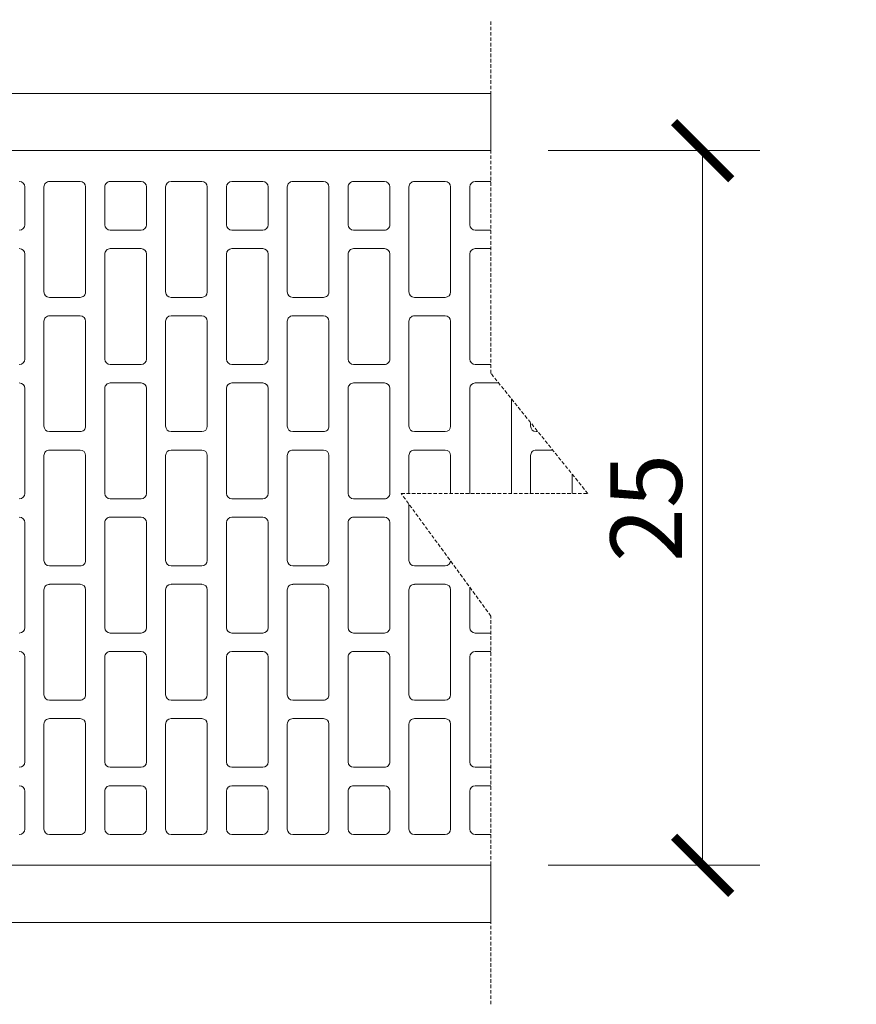
# Model space of a CAD drawing. Units: inches. Extents: x -37 to 35139, y -21200 to 2451.
# Drawn here: x 28656 to 28948, y -21123 to -20779 of the extents above; entities that cross this region are included whole.
import ezdxf
from ezdxf import colors
from ezdxf.entities.mleader import LeaderData, LeaderLine
from ezdxf.math import Vec2, Vec3

# ---------------------------------------------------------------- set-up
doc = ezdxf.new("R2010")
doc.units = ezdxf.units.IN
doc.header["$MEASUREMENT"] = 0
doc.linetypes.add('HIDDEN', pattern=[0.375, 0.25, -0.125])
for name, color, linetype, lineweight in [('COTE', 1, 'Continuous', 13), ('Linii subtiri', 130, 'Continuous', 13), ('R_caramida', 35, 'Continuous', 15), ('R_cote', 94, 'Continuous', 9), ('R_multileader', 30, 'Continuous', 13), ('R_tencuiala', 8, 'Continuous', 9)]:
    doc.layers.add(name, color=color, linetype=linetype, lineweight=lineweight)
doc.styles.get("Standard").update_dxf_attribs({"font": 'arial.ttf'})
doc.dimstyles.new('1_10', dxfattribs={"dimtxt": 25, "dimasz": 20, "dimexe": 20, "dimexo": 20, "dimgap": 7, "dimtad": 1, "dimdec": 1, "dimlfac": 0.1, "dimzin": 12, "dimdsep": 46, "dimtxsty": 'Standard', "dimblk": 'ARCHTICK', "dimcen": 0.09, "dimclrd": 256, "dimclre": 256, "dimclrt": 7, "dimadec": 0, "dimazin": 3, "dimtfac": 1, "dimtdec": 1, "dimtofl": 0, "dimtmove": 0, "dimatfit": 0, "dimfxl": 1, "dimtolj": 1, "dimtzin": 0, "dimlwd": -1, "dimlwe": -1, "dimarcsym": 0})

# ---------------------------------------------------------------- blocks, each defined once
blk = doc.blocks.new('Profi 25 N+F')
at = {"layer": 'R_caramida'}
for p, q in [((-197.58, 0), (171.67, 0)), ((-200.45, -39.45), (-200.45, -2.84)), ((-189.45, -12.69), (-189.45, -25.95)), ((-157.64, -10.79), (-187.54, -10.79)), ((-155.73, -25.95), (-155.73, -12.69)), ((-149.03, -49.43), (-149.03, -12.69)), ((-147.12, -10.79), (-136.36, -10.79)), ((-134.45, -12.69), (-134.45, -49.43)), ((-127.75, -12.69), (-127.75, -25.95)), ((-115.07, -10.79), (-125.84, -10.79)), ((-113.16, -25.95), (-113.16, -12.69)), ((-106.47, -12.69), (-106.47, -25.95)), ((-93.79, -10.79), (-104.55, -10.79)), ((-91.88, -25.95), (-91.88, -12.69)), ((-85.18, -25.95), (-85.18, -12.69)), ((-83.27, -10.79), (-72.51, -10.79)), ((-70.59, -12.69), (-70.59, -25.95)), ((-63.9, -49.43), (-63.9, -12.69)), ((-61.98, -10.79), (-51.22, -10.79)), ((-49.31, -12.69), (-49.31, -49.43)), ((-42.61, -12.69), (-42.61, -25.95)), ((-29.94, -10.79), (-40.7, -10.79)), ((-28.02, -25.95), (-28.02, -12.69)), ((-21.33, -12.69), (-21.33, -49.43)), ((-8.65, -10.79), (-19.41, -10.79)), ((-6.74, -49.43), (-6.74, -12.69)), ((-0.04, -12.69), (-0.04, -25.95)), ((12.63, -10.79), (1.87, -10.79)), ((14.54, -25.95), (14.54, -12.69)), ((21.24, -49.43), (21.24, -12.69)), ((23.15, -10.79), (33.92, -10.79)), ((35.83, -12.69), (35.83, -49.43)), ((42.52, -25.95), (42.52, -12.69)), ((44.44, -10.79), (55.2, -10.79)), ((57.11, -12.69), (57.11, -25.95)), ((63.81, -12.69), (63.81, -49.43)), ((76.48, -10.79), (65.72, -10.79)), ((78.4, -49.43), (78.4, -12.69)), ((85.09, -25.95), (85.09, -12.69)), ((-187.54, -27.84), (-157.64, -27.84)), ((-125.84, -27.84), (-115.07, -27.84)), ((-104.55, -27.84), (-93.79, -27.84)), ((-72.51, -27.84), (-83.27, -27.84)), ((-40.7, -27.84), (-29.94, -27.84)), ((1.87, -27.84), (12.63, -27.84)), ((55.2, -27.84), (44.44, -27.84)), ((-157.64, -34.28), (-168.41, -34.28)), ((-93.79, -34.28), (-125.84, -34.28)), ((-83.27, -34.28), (-72.51, -34.28)), ((-29.94, -34.28), (-40.7, -34.28)), ((12.63, -34.28), (1.87, -34.28)), ((44.44, -34.28), (55.2, -34.28)), ((-170.32, -36.17), (-170.32, -74.97)), ((-155.73, -74.97), (-155.73, -36.17)), ((-127.75, -36.17), (-127.75, -72.91)), ((-91.88, -72.91), (-91.88, -36.17)), ((-85.18, -72.91), (-85.18, -36.17)), ((-70.59, -36.17), (-70.59, -72.91)), ((-42.61, -36.17), (-42.61, -72.91)), ((-28.02, -72.91), (-28.02, -36.17)), ((-0.04, -36.17), (-0.04, -72.91)), ((14.54, -72.91), (14.54, -36.17)), ((42.52, -72.91), (42.52, -36.17)), ((57.11, -36.17), (57.11, -72.91)), ((85.09, -72.91), (85.09, -36.17)), ((-183.49, -45.86), (-198.28, -42.2)), ((-181.32, -72.59), (-181.32, -48.62)), ((-136.36, -51.32), (-147.12, -51.32)), ((-51.22, -51.32), (-61.98, -51.32)), ((-19.41, -51.32), (-8.65, -51.32)), ((33.92, -51.32), (23.15, -51.32)), ((65.72, -51.32), (76.48, -51.32)), ((-147.12, -57.76), (-136.36, -57.76)), ((-61.98, -57.76), (-51.22, -57.76)), ((-8.65, -57.76), (-19.41, -57.76)), ((23.15, -57.76), (33.92, -57.76)), ((76.48, -57.76), (65.72, -57.76)), ((-149.03, -96.39), (-149.03, -59.65)), ((-134.45, -59.65), (-134.45, -96.39)), ((-63.9, -96.39), (-63.9, -59.65)), ((-49.31, -59.65), (-49.31, -96.39)), ((-21.33, -59.65), (-21.33, -96.39)), ((-6.74, -96.39), (-6.74, -59.65)), ((21.24, -96.39), (21.24, -59.65)), ((35.83, -59.65), (35.83, -96.39)), ((63.81, -59.65), (63.81, -96.39)), ((78.4, -96.39), (78.4, -59.65)), ((-198.28, -79), (-183.49, -75.34)), ((-125.84, -74.81), (-93.79, -74.81)), ((-72.51, -74.81), (-83.27, -74.81)), ((-40.7, -74.81), (-29.94, -74.81)), ((1.87, -74.81), (12.63, -74.81)), ((55.2, -74.81), (44.44, -74.81)), ((-168.41, -76.87), (-157.64, -76.87)), ((-200.45, -103.83), (-200.45, -81.76)), ((-115.07, -81.24), (-125.84, -81.24)), ((-104.55, -81.24), (-93.79, -81.24)), ((-83.27, -81.24), (-72.51, -81.24)), ((-29.94, -81.24), (-40.7, -81.24)), ((12.63, -81.24), (1.87, -81.24)), ((44.44, -81.24), (55.2, -81.24)), ((-170.55, -83.36), (-188, -87.68)), ((-157.64, -83.31), (-170.08, -83.31)), ((-155.73, -100.39), (-155.73, -85.2)), ((-127.75, -83.14), (-127.75, -119.88)), ((-113.16, -119.88), (-113.16, -83.14)), ((-106.47, -96.39), (-106.47, -83.14)), ((-91.88, -83.14), (-91.88, -96.39)), ((-85.18, -119.88), (-85.18, -83.14)), ((-70.59, -83.14), (-70.59, -119.88)), ((-42.61, -83.14), (-42.61, -119.88)), ((-28.02, -119.88), (-28.02, -83.14)), ((-0.04, -83.14), (-0.04, -119.88)), ((14.54, -119.88), (14.54, -83.14)), ((42.52, -119.88), (42.52, -83.14)), ((57.11, -83.14), (57.11, -119.88)), ((85.09, -119.88), (85.09, -83.14)), ((-189.45, -89.52), (-189.45, -96.07)), ((-188, -97.91), (-170.55, -102.23)), ((-136.36, -98.29), (-147.12, -98.29)), ((-93.79, -98.29), (-104.55, -98.29)), ((-51.22, -98.29), (-61.98, -98.29)), ((-19.41, -98.29), (-8.65, -98.29)), ((33.92, -98.29), (23.15, -98.29)), ((65.72, -98.29), (76.48, -98.29)), ((-170.08, -102.29), (-157.64, -102.29)), ((-183.49, -110.25), (-198.28, -106.59)), ((-149.03, -143.36), (-149.03, -106.62)), ((-147.12, -104.73), (-136.36, -104.73)), ((-134.45, -106.62), (-134.45, -143.36)), ((-106.47, -106.62), (-106.47, -143.36)), ((-93.79, -104.73), (-104.55, -104.73)), ((-91.88, -143.36), (-91.88, -106.62)), ((-63.9, -143.36), (-63.9, -106.62)), ((-61.98, -104.73), (-51.22, -104.73)), ((-49.31, -106.62), (-49.31, -143.36)), ((-21.33, -106.62), (-21.33, -143.36)), ((-8.65, -104.73), (-19.41, -104.73)), ((-6.74, -143.36), (-6.74, -106.62)), ((21.24, -143.36), (21.24, -106.62)), ((23.15, -104.73), (33.92, -104.73)), ((35.83, -106.62), (35.83, -143.36)), ((63.81, -106.62), (63.81, -143.36)), ((76.48, -104.73), (65.72, -104.73)), ((78.4, -143.36), (78.4, -106.62)), ((-168.41, -108.72), (-157.64, -108.72)), ((-181.32, -136.98), (-181.32, -113.01)), ((-170.32, -139.36), (-170.32, -110.62)), ((-155.73, -110.62), (-155.73, -139.36)), ((-125.84, -121.77), (-115.07, -121.77)), ((-72.51, -121.77), (-83.27, -121.77)), ((-40.7, -121.77), (-29.94, -121.77)), ((1.87, -121.77), (12.63, -121.77)), ((55.2, -121.77), (44.44, -121.77)), ((-127.75, -130.1), (-127.75, -166.84)), ((-115.07, -128.21), (-125.84, -128.21)), ((-113.16, -166.84), (-113.16, -130.1)), ((-85.18, -166.84), (-85.18, -130.1)), ((-83.27, -128.21), (-72.51, -128.21)), ((-70.59, -130.1), (-70.59, -166.84)), ((-42.61, -130.1), (-42.61, -166.84)), ((-29.94, -128.21), (-40.7, -128.21)), ((-28.02, -166.84), (-28.02, -130.1)), ((-0.04, -130.1), (-0.04, -166.84)), ((12.63, -128.21), (1.87, -128.21)), ((14.54, -166.84), (14.54, -130.1)), ((42.52, -166.84), (42.52, -130.1)), ((44.44, -128.21), (55.2, -128.21)), ((57.11, -130.1), (57.11, -166.84)), ((85.09, -166.84), (85.09, -130.1)), ((-198.28, -143.39), (-183.49, -139.73)), ((-157.64, -141.26), (-168.41, -141.26)), ((-200.45, -168.22), (-200.45, -146.15)), ((-170.55, -147.75), (-188, -152.07)), ((-157.64, -147.7), (-170.08, -147.7)), ((-136.36, -145.25), (-147.12, -145.25)), ((-104.55, -145.25), (-93.79, -145.25)), ((-51.22, -145.25), (-61.98, -145.25)), ((-19.41, -145.25), (-8.65, -145.25)), ((33.92, -145.25), (23.15, -145.25)), ((65.72, -145.25), (76.48, -145.25)), ((-155.73, -164.78), (-155.73, -149.59)), ((-189.45, -153.91), (-189.45, -160.46)), ((-149.03, -190.33), (-149.03, -153.59)), ((-147.12, -151.69), (-136.36, -151.69)), ((-134.45, -153.59), (-134.45, -190.33)), ((-106.47, -153.59), (-106.47, -190.33)), ((-93.79, -151.69), (-104.55, -151.69)), ((-91.88, -190.33), (-91.88, -153.59)), ((-63.9, -190.33), (-63.9, -153.59)), ((-61.98, -151.69), (-51.22, -151.69)), ((-49.31, -153.59), (-49.31, -190.33)), ((-21.33, -153.59), (-21.33, -190.33)), ((-8.65, -151.69), (-19.41, -151.69)), ((-6.74, -190.33), (-6.74, -153.59)), ((21.24, -190.33), (21.24, -153.59)), ((23.15, -151.69), (33.92, -151.69)), ((35.83, -153.59), (35.83, -190.33)), ((63.81, -153.59), (63.81, -190.33)), ((76.48, -151.69), (65.72, -151.69)), ((78.4, -190.33), (78.4, -153.59)), ((-188, -162.3), (-170.55, -166.62)), ((-170.08, -166.67), (-157.64, -166.67)), ((-125.84, -168.74), (-115.07, -168.74)), ((-72.51, -168.74), (-83.27, -168.74)), ((-40.7, -168.74), (-29.94, -168.74)), ((1.87, -168.74), (12.63, -168.74)), ((55.2, -168.74), (44.44, -168.74)), ((-183.49, -174.64), (-198.28, -170.98)), ((-170.32, -213.81), (-170.32, -175.01)), ((-168.41, -173.11), (-157.64, -173.11)), ((-155.73, -175.01), (-155.73, -213.81)), ((-115.07, -175.18), (-125.84, -175.18)), ((-83.27, -175.18), (-72.51, -175.18)), ((-29.94, -175.18), (-40.7, -175.18)), ((12.63, -175.18), (1.87, -175.18)), ((44.44, -175.18), (55.2, -175.18)), ((-181.32, -201.37), (-181.32, -177.39)), ((-127.75, -177.07), (-127.75, -213.81)), ((-113.16, -213.81), (-113.16, -177.07)), ((-85.18, -213.81), (-85.18, -177.07)), ((-70.59, -177.07), (-70.59, -213.81)), ((-42.61, -177.07), (-42.61, -213.81)), ((-28.02, -213.81), (-28.02, -177.07)), ((-0.04, -177.07), (-0.04, -213.81)), ((14.54, -213.81), (14.54, -177.07)), ((42.52, -213.81), (42.52, -177.07)), ((57.11, -177.07), (57.11, -213.81)), ((85.09, -213.81), (85.09, -177.07)), ((-136.36, -192.22), (-147.12, -192.22)), ((-104.55, -192.22), (-93.79, -192.22)), ((-51.22, -192.22), (-61.98, -192.22)), ((-19.41, -192.22), (-8.65, -192.22)), ((33.92, -192.22), (23.15, -192.22)), ((65.72, -192.22), (76.48, -192.22)), ((-136.36, -198.66), (-147.12, -198.66)), ((-104.55, -198.66), (-93.79, -198.66)), ((-51.22, -198.66), (-61.98, -198.66)), ((-19.41, -198.66), (-8.65, -198.66)), ((33.92, -198.66), (23.15, -198.66)), ((65.72, -198.66), (76.48, -198.66)), ((-149.03, -200.55), (-149.03, -237.29)), ((-134.45, -237.29), (-134.45, -200.55)), ((-106.47, -237.29), (-106.47, -200.55)), ((-91.88, -200.55), (-91.88, -237.29)), ((-63.9, -200.55), (-63.9, -237.29)), ((-49.31, -237.29), (-49.31, -200.55)), ((-21.33, -237.29), (-21.33, -200.55)), ((-6.74, -200.55), (-6.74, -237.29)), ((21.24, -200.55), (21.24, -237.29)), ((35.83, -237.29), (35.83, -200.55)), ((63.81, -237.29), (63.81, -200.55)), ((78.4, -200.55), (78.4, -237.29)), ((-198.23, -207.77), (-183.49, -204.12)), ((-199.56, -247.21), (-200.4, -210.59)), ((-157.64, -215.7), (-168.41, -215.7)), ((-125.84, -215.7), (-115.07, -215.7)), ((-72.51, -215.7), (-83.27, -215.7)), ((-40.7, -215.7), (-29.94, -215.7)), ((1.87, -215.7), (12.63, -215.7)), ((55.2, -215.7), (44.44, -215.7)), ((-187.54, -222.14), (-157.64, -222.14)), ((-125.84, -222.14), (-115.07, -222.14)), ((-72.51, -222.14), (-83.27, -222.14)), ((-40.7, -222.14), (-29.94, -222.14)), ((1.87, -222.14), (12.63, -222.14)), ((55.2, -222.14), (44.44, -222.14)), ((-189.45, -237.29), (-189.45, -224.04)), ((-155.73, -224.04), (-155.73, -237.29)), ((-127.75, -237.29), (-127.75, -224.04)), ((-113.16, -224.04), (-113.16, -237.29)), ((-85.18, -224.04), (-85.18, -237.29)), ((-70.59, -237.29), (-70.59, -224.04)), ((-42.61, -237.29), (-42.61, -224.04)), ((-28.02, -224.04), (-28.02, -237.29)), ((-0.04, -237.29), (-0.04, -224.04)), ((14.54, -224.04), (14.54, -237.29)), ((42.52, -224.04), (42.52, -237.29)), ((57.11, -237.29), (57.11, -224.04)), ((85.09, -224.04), (85.09, -237.29)), ((-157.64, -239.19), (-187.54, -239.19)), ((-147.12, -239.19), (-136.36, -239.19)), ((-115.07, -239.19), (-125.84, -239.19)), ((-93.79, -239.19), (-104.55, -239.19)), ((-83.27, -239.19), (-72.51, -239.19)), ((-61.98, -239.19), (-51.22, -239.19)), ((-29.94, -239.19), (-40.7, -239.19)), ((-8.65, -239.19), (-19.41, -239.19)), ((12.63, -239.19), (1.87, -239.19)), ((23.15, -239.19), (33.92, -239.19)), ((44.44, -239.19), (55.2, -239.19)), ((76.48, -239.19), (65.72, -239.19)), ((170.77, -249.98), (-196.69, -249.98))]:
    blk.add_line(p, q, dxfattribs=at)
for centre, major_axis, start_param, end_param in [((-197.58, -2.84), (2.87, 0), 1.570796, 3.141593), ((-187.54, -12.69), (-1.91, 0), -1.570796, 0), ((-157.64, -12.69), (1.91, 0), 0, 1.570796), ((-147.12, -12.69), (1.91, 0), 1.570796, 3.141593), ((-136.36, -12.69), (1.91, 0), 0, 1.570796), ((-125.84, -12.69), (1.91, 0), 1.570796, 3.141593), ((-115.07, -12.69), (1.91, 0), 0, 1.570796), ((-104.55, -12.69), (-1.91, 0), -1.570796, 0), ((-93.79, -12.69), (1.91, 0), 0, 1.570796), ((-83.27, -12.69), (-1.91, 0), -1.570796, 0), ((-72.51, -12.69), (-1.91, 0), 3.141593, 4.712389), ((-61.98, -12.69), (-1.91, 0), -1.570796, 0), ((-51.22, -12.69), (1.91, 0), 0, 1.570796), ((-40.7, -12.69), (1.91, 0), 1.570796, 3.141593), ((-29.94, -12.69), (1.91, 0), 0, 1.570796), ((-19.41, -12.69), (1.91, 0), 1.570796, 3.141593), ((-8.65, -12.69), (1.91, 0), 0, 1.570796), ((1.87, -12.69), (-1.91, 0), -1.570796, 0), ((12.63, -12.69), (-1.91, 0), 3.141593, 4.712389), ((23.15, -12.69), (-1.91, 0), -1.570796, 0), ((33.92, -12.69), (-1.91, 0), 3.141593, 4.712389), ((44.44, -12.69), (-1.91, 0), -1.570796, 0), ((55.2, -12.69), (1.91, 0), 0, 1.570796), ((65.72, -12.69), (1.91, 0), 1.570796, 3.141593), ((76.48, -12.69), (1.91, 0), 0, 1.570796), ((87.01, -12.69), (-1.91, 0), -1.570796, 0), ((-187.54, -25.95), (1.91, 0), 3.141593, 4.712389), ((-157.64, -25.95), (-1.91, 0), 1.570796, 3.141593), ((-125.84, -25.95), (-1.91, 0), 0, 1.570796), ((-115.07, -25.95), (-1.91, 0), 1.570796, 3.141593), ((-104.55, -25.95), (1.91, 0), 3.141593, 4.712389), ((-93.79, -25.95), (-1.91, 0), 1.570796, 3.141593), ((-83.27, -25.95), (1.91, 0), 3.141593, 4.712389), ((-72.51, -25.95), (1.91, 0), 4.712389, 6.283185), ((-40.7, -25.95), (-1.91, 0), 0, 1.570796), ((-29.94, -25.95), (-1.91, 0), 1.570796, 3.141593), ((1.87, -25.95), (1.91, 0), 3.141593, 4.712389), ((12.63, -25.95), (1.91, 0), 4.712389, 6.283185), ((44.44, -25.95), (1.91, 0), 3.141593, 4.712389), ((55.2, -25.95), (-1.91, 0), 1.570796, 3.141593), ((87.01, -25.95), (1.91, 0), 3.141593, 4.712389), ((-168.41, -36.17), (-1.91, 0), -1.570796, 0), ((-157.64, -36.17), (1.91, 0), 0, 1.570796), ((-125.84, -36.17), (1.91, 0), 1.570796, 3.141593), ((-93.79, -36.17), (1.91, 0), 0, 1.570796), ((-83.27, -36.17), (-1.91, 0), -1.570796, 0), ((-72.51, -36.17), (-1.91, 0), 3.141593, 4.712389), ((-40.7, -36.17), (1.91, 0), 1.570796, 3.141593), ((-29.94, -36.17), (1.91, 0), 0, 1.570796), ((1.87, -36.17), (-1.91, 0), -1.570796, 0), ((12.63, -36.17), (-1.91, 0), 3.141593, 4.712389), ((44.44, -36.17), (-1.91, 0), -1.570796, 0), ((55.2, -36.17), (1.91, 0), 0, 1.570796), ((87.01, -36.17), (-1.91, 0), -1.570796, 0), ((-197.58, -39.45), (-2.87, 0), 0, 1.325818), ((-184.19, -48.62), (2.87, 0), 0, 1.325818), ((-147.12, -49.43), (-1.91, 0), 0, 1.570796), ((-136.36, -49.43), (-1.91, 0), 1.570796, 3.141593), ((-61.98, -49.43), (1.91, 0), 3.141593, 4.712389), ((-51.22, -49.43), (-1.91, 0), 1.570796, 3.141593), ((-19.41, -49.43), (-1.91, 0), 0, 1.570796), ((-8.65, -49.43), (-1.91, 0), 1.570796, 3.141593), ((23.15, -49.43), (1.91, 0), 3.141593, 4.712389), ((33.92, -49.43), (1.91, 0), 4.712389, 6.283185), ((65.72, -49.43), (-1.91, 0), 0, 1.570796), ((76.48, -49.43), (-1.91, 0), 1.570796, 3.141593), ((-147.12, -59.65), (1.91, 0), 1.570796, 3.141593), ((-136.36, -59.65), (1.91, 0), 0, 1.570796), ((-61.98, -59.65), (-1.91, 0), -1.570796, 0), ((-51.22, -59.65), (1.91, 0), 0, 1.570796), ((-19.41, -59.65), (1.91, 0), 1.570796, 3.141593), ((-8.65, -59.65), (1.91, 0), 0, 1.570796), ((23.15, -59.65), (-1.91, 0), -1.570796, 0), ((33.92, -59.65), (-1.91, 0), 3.141593, 4.712389), ((65.72, -59.65), (1.91, 0), 1.570796, 3.141593), ((76.48, -59.65), (1.91, 0), 0, 1.570796), ((-184.19, -72.59), (-2.87, 0), 1.815775, 3.141593), ((-168.41, -74.97), (1.91, 0), 3.141593, 4.712389), ((-157.64, -74.97), (-1.91, 0), 1.570796, 3.141593), ((-125.84, -72.91), (-1.91, 0), 0, 1.570796), ((-93.79, -72.91), (-1.91, 0), 1.570796, 3.141593), ((-83.27, -72.91), (1.91, 0), 3.141593, 4.712389), ((-72.51, -72.91), (1.91, 0), 4.712389, 6.283185), ((-40.7, -72.91), (-1.91, 0), 0, 1.570796), ((-29.94, -72.91), (-1.91, 0), 1.570796, 3.141593), ((1.87, -72.91), (1.91, 0), 3.141593, 4.712389), ((12.63, -72.91), (1.91, 0), 4.712389, 6.283185), ((44.44, -72.91), (1.91, 0), 3.141593, 4.712389), ((55.2, -72.91), (-1.91, 0), 1.570796, 3.141593), ((87.01, -72.91), (1.91, 0), 3.141593, 4.712389), ((-197.58, -81.76), (2.87, 0), 1.815775, 3.141593), ((-125.84, -83.14), (1.91, 0), 1.570796, 3.141593), ((-115.07, -83.14), (1.91, 0), 0, 1.570796), ((-104.55, -83.14), (-1.91, 0), -1.570796, 0), ((-93.79, -83.14), (1.91, 0), 0, 1.570796), ((-83.27, -83.14), (-1.91, 0), -1.570796, 0), ((-72.51, -83.14), (-1.91, 0), 3.141593, 4.712389), ((-40.7, -83.14), (1.91, 0), 1.570796, 3.141593), ((-29.94, -83.14), (1.91, 0), 0, 1.570796), ((1.87, -83.14), (-1.91, 0), -1.570796, 0), ((12.63, -83.14), (-1.91, 0), 3.141593, 4.712389), ((44.44, -83.14), (-1.91, 0), -1.570796, 0), ((55.2, -83.14), (1.91, 0), 0, 1.570796), ((87.01, -83.14), (-1.91, 0), -1.570796, 0), ((-170.08, -85.2), (-1.91, 0), -1.570796, -1.325818), ((-157.64, -85.2), (1.91, 0), 0, 1.570796), ((-187.54, -89.52), (1.91, 0), 1.815775, 3.141593), ((-187.54, -96.07), (-1.91, 0), 0, 1.325818), ((-147.12, -96.39), (-1.91, 0), 0, 1.570796), ((-136.36, -96.39), (-1.91, 0), 1.570796, 3.141593), ((-104.55, -96.39), (1.91, 0), 3.141593, 4.712389), ((-93.79, -96.39), (-1.91, 0), 1.570796, 3.141593), ((-61.98, -96.39), (1.91, 0), 3.141593, 4.712389), ((-51.22, -96.39), (-1.91, 0), 1.570796, 3.141593), ((-19.41, -96.39), (-1.91, 0), 0, 1.570796), ((-8.65, -96.39), (-1.91, 0), 1.570796, 3.141593), ((23.15, -96.39), (1.91, 0), 3.141593, 4.712389), ((33.92, -96.39), (1.91, 0), 4.712389, 6.283185), ((65.72, -96.39), (-1.91, 0), 0, 1.570796), ((76.48, -96.39), (-1.91, 0), 1.570796, 3.141593), ((-170.08, -100.39), (1.91, 0), 4.46741, 4.712389), ((-157.64, -100.39), (-1.91, 0), 1.570796, 3.141593), ((-197.58, -103.83), (2.87, 0), 3.141593, 4.46741), ((-147.12, -106.62), (1.91, 0), 1.570796, 3.141593), ((-136.36, -106.62), (1.91, 0), 0, 1.570796), ((-104.55, -106.62), (-1.91, 0), -1.570796, 0), ((-93.79, -106.62), (1.91, 0), 0, 1.570796), ((-61.98, -106.62), (-1.91, 0), -1.570796, 0), ((-51.22, -106.62), (1.91, 0), 0, 1.570796), ((-19.41, -106.62), (1.91, 0), 1.570796, 3.141593), ((-8.65, -106.62), (1.91, 0), 0, 1.570796), ((23.15, -106.62), (-1.91, 0), -1.570796, 0), ((33.92, -106.62), (-1.91, 0), 3.141593, 4.712389), ((65.72, -106.62), (1.91, 0), 1.570796, 3.141593), ((76.48, -106.62), (1.91, 0), 0, 1.570796), ((-168.41, -110.62), (-1.91, 0), -1.570796, 0), ((-157.64, -110.62), (1.91, 0), 0, 1.570796), ((-184.19, -113.01), (2.87, 0), 0, 1.325818), ((-125.84, -119.88), (-1.91, 0), 0, 1.570796), ((-115.07, -119.88), (-1.91, 0), 1.570796, 3.141593), ((-83.27, -119.88), (1.91, 0), 3.141593, 4.712389), ((-72.51, -119.88), (1.91, 0), 4.712389, 6.283185), ((-40.7, -119.88), (-1.91, 0), 0, 1.570796), ((-29.94, -119.88), (-1.91, 0), 1.570796, 3.141593), ((1.87, -119.88), (1.91, 0), 3.141593, 4.712389), ((12.63, -119.88), (1.91, 0), 4.712389, 6.283185), ((44.44, -119.88), (1.91, 0), 3.141593, 4.712389), ((55.2, -119.88), (-1.91, 0), 1.570796, 3.141593), ((87.01, -119.88), (1.91, 0), 3.141593, 4.712389), ((-125.84, -130.1), (1.91, 0), 1.570796, 3.141593), ((-115.07, -130.1), (1.91, 0), 0, 1.570796), ((-83.27, -130.1), (-1.91, 0), -1.570796, 0), ((-72.51, -130.1), (-1.91, 0), 3.141593, 4.712389), ((-40.7, -130.1), (1.91, 0), 1.570796, 3.141593), ((-29.94, -130.1), (1.91, 0), 0, 1.570796), ((1.87, -130.1), (-1.91, 0), -1.570796, 0), ((12.63, -130.1), (-1.91, 0), 3.141593, 4.712389), ((44.44, -130.1), (-1.91, 0), -1.570796, 0), ((55.2, -130.1), (1.91, 0), 0, 1.570796), ((87.01, -130.1), (-1.91, 0), -1.570796, 0), ((-184.19, -136.98), (2.87, 0), -1.325818, 0), ((-168.41, -139.36), (1.91, 0), 3.141593, 4.712389), ((-157.64, -139.36), (-1.91, 0), 1.570796, 3.141593), ((-197.58, -146.15), (-2.87, 0), -1.325818, 0), ((-147.12, -143.36), (-1.91, 0), 0, 1.570796), ((-136.36, -143.36), (-1.91, 0), 1.570796, 3.141593), ((-104.55, -143.36), (1.91, 0), 3.141593, 4.712389), ((-93.79, -143.36), (-1.91, 0), 1.570796, 3.141593), ((-61.98, -143.36), (1.91, 0), 3.141593, 4.712389), ((-51.22, -143.36), (-1.91, 0), 1.570796, 3.141593), ((-19.41, -143.36), (-1.91, 0), 0, 1.570796), ((-8.65, -143.36), (-1.91, 0), 1.570796, 3.141593), ((23.15, -143.36), (1.91, 0), 3.141593, 4.712389), ((33.92, -143.36), (1.91, 0), 4.712389, 6.283185), ((65.72, -143.36), (-1.91, 0), 0, 1.570796), ((76.48, -143.36), (-1.91, 0), 1.570796, 3.141593), ((-170.08, -149.59), (-1.91, 0), -1.570796, -1.325818), ((-157.64, -149.59), (1.91, 0), 0, 1.570796), ((-187.54, -153.91), (1.91, 0), 1.815775, 3.141593), ((-147.12, -153.59), (1.91, 0), 1.570796, 3.141593), ((-136.36, -153.59), (1.91, 0), 0, 1.570796), ((-104.55, -153.59), (-1.91, 0), -1.570796, 0), ((-93.79, -153.59), (1.91, 0), 0, 1.570796), ((-61.98, -153.59), (-1.91, 0), -1.570796, 0), ((-51.22, -153.59), (1.91, 0), 0, 1.570796), ((-19.41, -153.59), (1.91, 0), 1.570796, 3.141593), ((-8.65, -153.59), (1.91, 0), 0, 1.570796), ((23.15, -153.59), (-1.91, 0), -1.570796, 0), ((33.92, -153.59), (-1.91, 0), 3.141593, 4.712389), ((65.72, -153.59), (1.91, 0), 1.570796, 3.141593), ((76.48, -153.59), (1.91, 0), 0, 1.570796), ((-187.54, -160.46), (-1.91, 0), 0, 1.325818), ((-157.64, -164.78), (-1.91, 0), 1.570796, 3.141593), ((-197.58, -168.22), (2.87, 0), 3.141593, 4.46741), ((-170.08, -164.78), (1.91, 0), 4.46741, 4.712389), ((-125.84, -166.84), (-1.91, 0), 0, 1.570796), ((-115.07, -166.84), (-1.91, 0), 1.570796, 3.141593), ((-83.27, -166.84), (1.91, 0), 3.141593, 4.712389), ((-72.51, -166.84), (1.91, 0), 4.712389, 6.283185), ((-40.7, -166.84), (-1.91, 0), 0, 1.570796), ((-29.94, -166.84), (-1.91, 0), 1.570796, 3.141593), ((1.87, -166.84), (1.91, 0), 3.141593, 4.712389), ((12.63, -166.84), (1.91, 0), 4.712389, 6.283185), ((44.44, -166.84), (1.91, 0), 3.141593, 4.712389), ((55.2, -166.84), (-1.91, 0), 1.570796, 3.141593), ((87.01, -166.84), (1.91, 0), 3.141593, 4.712389), ((-184.19, -177.39), (2.87, 0), 0, 1.325818), ((-168.41, -175.01), (-1.91, 0), -1.570796, 0), ((-157.64, -175.01), (1.91, 0), 0, 1.570796), ((-125.84, -177.07), (1.91, 0), 1.570796, 3.141593), ((-115.07, -177.07), (1.91, 0), 0, 1.570796), ((-83.27, -177.07), (-1.91, 0), -1.570796, 0), ((-72.51, -177.07), (-1.91, 0), 3.141593, 4.712389), ((-40.7, -177.07), (1.91, 0), 1.570796, 3.141593), ((-29.94, -177.07), (1.91, 0), 0, 1.570796), ((1.87, -177.07), (-1.91, 0), -1.570796, 0), ((12.63, -177.07), (-1.91, 0), 3.141593, 4.712389), ((44.44, -177.07), (-1.91, 0), -1.570796, 0), ((55.2, -177.07), (1.91, 0), 0, 1.570796), ((87.01, -177.07), (-1.91, 0), -1.570796, 0), ((-147.12, -190.33), (-1.91, 0), 0, 1.570796), ((-136.36, -190.33), (-1.91, 0), 1.570796, 3.141593), ((-104.55, -190.33), (1.91, 0), 3.141593, 4.712389), ((-93.79, -190.33), (-1.91, 0), 1.570796, 3.141593), ((-61.98, -190.33), (1.91, 0), 3.141593, 4.712389), ((-51.22, -190.33), (-1.91, 0), 1.570796, 3.141593), ((-19.41, -190.33), (-1.91, 0), 0, 1.570796), ((-8.65, -190.33), (-1.91, 0), 1.570796, 3.141593), ((23.15, -190.33), (1.91, 0), 3.141593, 4.712389), ((33.92, -190.33), (1.91, 0), 4.712389, 6.283185), ((65.72, -190.33), (-1.91, 0), 0, 1.570796), ((76.48, -190.33), (-1.91, 0), 1.570796, 3.141593), ((-147.12, -200.55), (1.91, 0), 1.570796, 3.141593), ((-136.36, -200.55), (1.91, 0), 0, 1.570796), ((-104.55, -200.55), (-1.91, 0), -1.570796, 0), ((-93.79, -200.55), (1.91, 0), 0, 1.570796), ((-61.98, -200.55), (-1.91, 0), -1.570796, 0), ((-51.22, -200.55), (1.91, 0), 0, 1.570796), ((-19.41, -200.55), (1.91, 0), 1.570796, 3.141593), ((-8.65, -200.55), (1.91, 0), 0, 1.570796), ((23.15, -200.55), (-1.91, 0), -1.570796, 0), ((33.92, -200.55), (-1.91, 0), 3.141593, 4.712389), ((65.72, -200.55), (1.91, 0), 1.570796, 3.141593), ((76.48, -200.55), (1.91, 0), 0, 1.570796), ((-184.19, -201.37), (-2.87, 0), 1.815775, 3.141593), ((-197.53, -210.52), (-2.87, 0), -1.325818, 0.022723), ((-168.41, -213.81), (1.91, 0), 3.141593, 4.712389), ((-157.64, -213.81), (-1.91, 0), 1.570796, 3.141593), ((-125.84, -213.81), (-1.91, 0), 0, 1.570796), ((-115.07, -213.81), (-1.91, 0), 1.570796, 3.141593), ((-83.27, -213.81), (1.91, 0), 3.141593, 4.712389), ((-72.51, -213.81), (1.91, 0), 4.712389, 6.283185), ((-40.7, -213.81), (-1.91, 0), 0, 1.570796), ((-29.94, -213.81), (-1.91, 0), 1.570796, 3.141593), ((1.87, -213.81), (1.91, 0), 3.141593, 4.712389), ((12.63, -213.81), (1.91, 0), 4.712389, 6.283185), ((44.44, -213.81), (1.91, 0), 3.141593, 4.712389), ((55.2, -213.81), (-1.91, 0), 1.570796, 3.141593), ((87.01, -213.81), (1.91, 0), 3.141593, 4.712389), ((-187.54, -224.04), (-1.91, 0), -1.570796, 0), ((-157.64, -224.04), (1.91, 0), 0, 1.570796), ((-125.84, -224.04), (1.91, 0), 1.570796, 3.141593), ((-115.07, -224.04), (1.91, 0), 0, 1.570796), ((-83.27, -224.04), (-1.91, 0), -1.570796, 0), ((-72.51, -224.04), (-1.91, 0), 3.141593, 4.712389), ((-40.7, -224.04), (1.91, 0), 1.570796, 3.141593), ((-29.94, -224.04), (1.91, 0), 0, 1.570796), ((1.87, -224.04), (-1.91, 0), -1.570796, 0), ((12.63, -224.04), (-1.91, 0), 3.141593, 4.712389), ((44.44, -224.04), (-1.91, 0), -1.570796, 0), ((55.2, -224.04), (1.91, 0), 0, 1.570796), ((87.01, -224.04), (-1.91, 0), -1.570796, 0), ((-187.54, -237.29), (1.91, 0), 3.141593, 4.712389), ((-157.64, -237.29), (-1.91, 0), 1.570796, 3.141593), ((-147.12, -237.29), (-1.91, 0), 0, 1.570796), ((-136.36, -237.29), (-1.91, 0), 1.570796, 3.141593), ((-125.84, -237.29), (-1.91, 0), 0, 1.570796), ((-115.07, -237.29), (-1.91, 0), 1.570796, 3.141593), ((-104.55, -237.29), (1.91, 0), 3.141593, 4.712389), ((-93.79, -237.29), (-1.91, 0), 1.570796, 3.141593), ((-83.27, -237.29), (1.91, 0), 3.141593, 4.712389), ((-72.51, -237.29), (1.91, 0), 4.712389, 6.283185), ((-61.98, -237.29), (1.91, 0), 3.141593, 4.712389), ((-51.22, -237.29), (-1.91, 0), 1.570796, 3.141593), ((-40.7, -237.29), (-1.91, 0), 0, 1.570796), ((-29.94, -237.29), (-1.91, 0), 1.570796, 3.141593), ((-19.41, -237.29), (-1.91, 0), 0, 1.570796), ((-8.65, -237.29), (-1.91, 0), 1.570796, 3.141593), ((1.87, -237.29), (1.91, 0), 3.141593, 4.712389), ((12.63, -237.29), (1.91, 0), 4.712389, 6.283185), ((23.15, -237.29), (1.91, 0), 3.141593, 4.712389), ((33.92, -237.29), (1.91, 0), 4.712389, 6.283185), ((44.44, -237.29), (1.91, 0), 3.141593, 4.712389), ((55.2, -237.29), (-1.91, 0), 1.570796, 3.141593), ((65.72, -237.29), (-1.91, 0), 0, 1.570796), ((76.48, -237.29), (-1.91, 0), 1.570796, 3.141593), ((87.01, -237.29), (1.91, 0), 3.141593, 4.712389), ((-196.69, -247.14), (-2.87, 0), 0.022723, 1.570796)]:
    blk.add_ellipse(centre, major_axis=major_axis, ratio=0.98986, start_param=start_param, end_param=end_param, dxfattribs=at)
blk = doc.blocks.new('_ArchTick')
at = {"color": 0, "linetype": 'ByBlock', "const_width": 0.15}
blk.add_lwpolyline([(-0.5, -0.5), (0.5, 0.5)], dxfattribs=at)
blk = doc.blocks.new('*D67')
at = {"layer": 'COTE', "transparency": 16777216}
for p, q in [((28840.64, -20824.74), (28914.73, -20824.74)), ((28894.73, -21074.74), (28894.73, -20824.74)), ((28840.64, -21074.74), (28914.73, -21074.74))]:
    blk.add_line(p, q, dxfattribs=at)
at = {"layer": 'Defpoints', "color": 0, "transparency": 16777216}
for p in [(28820.64, -20824.74), (28894.73, -20824.74), (28820.64, -21074.74)]:
    blk.add_point(p, dxfattribs=at)
at = {"layer": 'COTE', "transparency": 16777216, "xscale": 20, "yscale": 20, "zscale": 20}
for p, rotation in [((28894.73, -20824.74), 90), ((28894.73, -21074.74), 270)]:
    blk.add_blockref('_ArchTick', p, dxfattribs=dict(at, rotation=rotation))
at = {"layer": 'COTE', "color": 7, "transparency": 16777216, "insert": (28874.97, -20949.74), "char_height": 25, "attachment_point": 5, "rotation": 90}
blk.add_mtext('\\A1;25', dxfattribs=at)
blk = doc.blocks.new('_Dot')
at = {"color": 0, "linetype": 'ByBlock', "lineweight": -2}
blk.add_line((-0.5, 0), (-1, 0), dxfattribs=at)
at = {"color": 0, "linetype": 'ByBlock', "const_width": 0.5}
blk.add_lwpolyline([(-0.25, 0, 1), (0.25, 0, 1)], format="xyb", close=True, dxfattribs=at)

msp = doc.modelspace()

# ---------------------------------------------------------------- block references
at = {"layer": 'R_cote', "rotation": 180}
msp.add_blockref('Profi 25 N+F', (28742.67, -21074.74), dxfattribs=at)

# ---------------------------------------------------------------- next in the draw order: wipeouts: each hides what was drawn before it
msp.add_wipeout([(28820.64, -20777.29), (28820.64, -20902.65), (28854.55, -20944.69), (28789.26, -20944.69), (28820.64, -20987.56), (28820.64, -21114.09), (29193.13, -21113.81), (29193.13, -20777.27)])

# ---------------------------------------------------------------- next in the draw order: linework, layer by layer
at = {"layer": 'Linii subtiri', "linetype": 'HIDDEN', "ltscale": 5}
msp.add_lwpolyline([(28820.64, -21123.36), (28820.64, -20987.56), (28789.26, -20944.69), (28854.55, -20944.69), (28820.64, -20902.65), (28820.64, -20779.01)], dxfattribs=at)
at = {"layer": 'R_tencuiala'}
for points in [[(28128.22, -20089.92), (28128.22, -20824.74), (28820.64, -20824.74), (28820.64, -20804.74), (28148.22, -20804.74), (28148.22, -20089.92)], [(28820.64, -21074.74), (27185.64, -21074.74), (27185.64, -21094.74), (28820.64, -21094.74)]]:
    msp.add_lwpolyline(points, close=True, dxfattribs=at)

# ---------------------------------------------------------------- next in the draw order: dimensions: what is measured, and where the dimension line sits
at = {"layer": 'COTE'}
dim = msp.add_linear_dim(base=(28894.73, -20824.74), p1=(28820.64, -21074.74), p2=(28820.64, -20824.74), angle=90, dimstyle='1_10', dxfattribs=at)
dim.commit()
dim.dimension.update_dxf_attribs({"geometry": '*D67', "text_midpoint": (28874.97, -20949.74)})

# ---------------------------------------------------------------- next in the draw order: leaders
at = {"layer": 'R_multileader'}
ml = msp.add_multileader_mtext('Standard', dxfattribs=at)
ml.set_content('', color=256)
ml.set_leader_properties(linetype='ByLayer', lineweight=-1)
ml.set_arrow_properties(name='DOT')
ml.build(insert=Vec2(0, 0))
ml.multileader.update_dxf_attribs({"text_right_attachment_type": 6, "dogleg_length": 216.28, "arrow_head_size": 15})
ctx = ml.context
ctx.base_point, ctx.char_height, ctx.arrow_head_size, ctx.landing_gap_size, ctx.plane_origin = Vec3(28850.13, -20758.93), 0.18, 15, 0.09, Vec3(28150, -20918.33)
ctx.right_attachment = 6
notes = []
notes.append((ctx, [(0, (1, 1, 0), (28469.53, -20758.93), (1, 0), 380.59, [(0, [(28362.13, -20947.23)], 0, [])])]))
ctx.mtext.insert, ctx.mtext.flow_direction = Vec3(28850.22, -20758.84), 5
for ctx, leaders in notes:
    for number, flags, end, landing, length, lines in leaders:
        leader = LeaderData()
        leader.index, (leader.has_last_leader_line, leader.has_dogleg_vector, leader.attachment_direction) = number, flags
        leader.last_leader_point, leader.dogleg_vector, leader.dogleg_length = Vec3(end), Vec3(landing), length
        for number, points, colour, breaks in lines:
            line = LeaderLine()
            line.index, line.vertices, line.color, line.breaks = number, Vec3.list(points), colors.encode_raw_color(colour), breaks
            leader.lines.append(line)
        ctx.leaders.append(leader)

doc.saveas('drawing.dxf')
